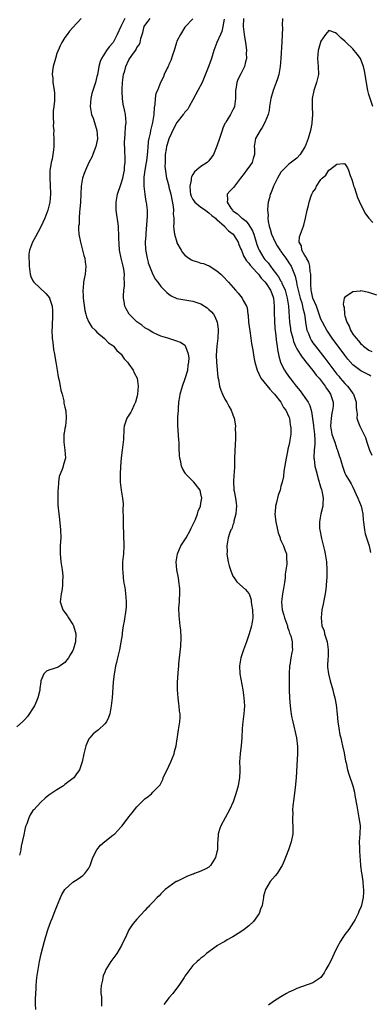
# Model space of a CAD drawing. Units: inches. Extents: x 2580000 to 2583000, y 1554000 to 1557000.
# Drawn here: x 2580174 to 2580261, y 1555746 to 1555993 of the extents above; entities that cross this region are included whole.
import ezdxf

# ---------------------------------------------------------------- set-up
doc = ezdxf.new("R2010")
doc.units = ezdxf.units.IN
doc.header["$MEASUREMENT"] = 0
doc.layers.add('LD25801554_10ft', color=132, linetype='Continuous')

msp = doc.modelspace()

# ---------------------------------------------------------------- linework, layer by layer
at = {"layer": 'LD25801554_10ft'}
for points, elevation in [([(2580189.04, 1555993), (2580187, 1555990.75), (2580186.16, 1555989.84), (2580185.52, 1555989), (2580185, 1555988.28), (2580184.25, 1555987), (2580183.81, 1555986.19), (2580183, 1555984.25), (2580182.6, 1555983), (2580182.09, 1555981), (2580181.92, 1555979.92), (2580181.84, 1555979), (2580181.96, 1555978.04), (2580181.99, 1555977), (2580182.1, 1555976.1), (2580182.31, 1555975), (2580182.36, 1555974.36), (2580182.36, 1555972.36), (2580182.18, 1555971), (2580182.09, 1555969.91), (2580182.05, 1555968.05), (2580182.11, 1555967), (2580182.04, 1555966.04), (2580182.18, 1555965), (2580182.13, 1555964.13), (2580182.23, 1555963), (2580182.2, 1555961.8), (2580182.2, 1555961), (2580182.17, 1555960.17), (2580181.95, 1555959), (2580181.77, 1555957.77), (2580181.55, 1555957), (2580181.34, 1555955.34), (2580181.26, 1555955), (2580181.21, 1555953), (2580181.29, 1555951.29), (2580181.33, 1555951), (2580181.35, 1555949.35), (2580181.4, 1555949), (2580181.21, 1555947), (2580180.74, 1555945), (2580180, 1555943), (2580179, 1555940.82), (2580177.66, 1555938.34), (2580176.9, 1555937), (2580176.14, 1555935), (2580175.96, 1555934.04), (2580175.93, 1555933), (2580176.03, 1555932.03), (2580176.02, 1555931), (2580176.3, 1555929), (2580176.44, 1555928.44), (2580177, 1555927.32), (2580177.2, 1555927), (2580180.2, 1555924.2), (2580181.11, 1555923.11), (2580181.17, 1555923), (2580181.22, 1555922.78), (2580181.77, 1555921), (2580181.85, 1555919.85), (2580181.88, 1555919), (2580181.77, 1555915.77), (2580181.76, 1555915), (2580181.83, 1555913), (2580181.94, 1555911.94), (2580182.17, 1555910.17), (2580182.37, 1555909), (2580182.43, 1555908.43), (2580182.7, 1555907), (2580183.05, 1555905), (2580183.31, 1555903.31), (2580183.59, 1555902.41), (2580183.84, 1555901), (2580183.96, 1555899.96), (2580184.29, 1555899), (2580184.71, 1555897.29), (2580184.73, 1555896.73), (2580185, 1555895.72), (2580185.18, 1555894.82), (2580185.31, 1555893), (2580185.1, 1555891), (2580185, 1555890.4), (2580184.76, 1555889.24), (2580184.74, 1555889), (2580184.74, 1555888.74), (2580184.7, 1555887), (2580185, 1555885), (2580185.11, 1555883), (2580184.64, 1555881.36), (2580184.58, 1555881), (2580184.37, 1555880.37), (2580183.79, 1555879), (2580183.59, 1555878.41), (2580183.36, 1555877), (2580183.28, 1555875.28), (2580183.25, 1555875), (2580183.22, 1555873), (2580183.24, 1555871.24), (2580183.45, 1555869), (2580183.65, 1555867.65), (2580183.9, 1555865), (2580183.94, 1555863), (2580183.88, 1555862.12), (2580183.84, 1555861), (2580183.82, 1555859.82), (2580183.78, 1555859), (2580183.85, 1555858.15), (2580183.97, 1555857), (2580184.3, 1555855), (2580184.47, 1555853.53), (2580184.5, 1555853), (2580184.42, 1555852.42), (2580184.41, 1555851), (2580184.23, 1555849.77), (2580184.02, 1555849), (2580183.82, 1555847), (2580184.49, 1555845), (2580185, 1555844.37), (2580185.57, 1555843.57), (2580185.92, 1555843), (2580187, 1555841.33), (2580187.17, 1555841), (2580187.58, 1555839.58), (2580187.68, 1555839), (2580187.65, 1555837), (2580187.08, 1555835), (2580187, 1555834.83), (2580186.26, 1555833.74), (2580185.85, 1555833), (2580185, 1555831.82), (2580183.84, 1555831), (2580183.31, 1555830.69), (2580182.31, 1555830.31), (2580181, 1555829.91), (2580180.36, 1555829.64), (2580179.74, 1555829), (2580179, 1555827.25), (2580178.94, 1555827), (2580178.69, 1555825.31), (2580178.69, 1555825), (2580178.61, 1555824.61), (2580178.23, 1555823), (2580177.88, 1555822.12), (2580177.35, 1555821), (2580175.67, 1555818.33), (2580175, 1555817.55), (2580174.4, 1555817), (2580173, 1555815.76)], 7820), ([(2580199.95, 1555993), (2580198.94, 1555991), (2580198.08, 1555989), (2580197.02, 1555987), (2580196.06, 1555985.94), (2580195.38, 1555985), (2580194.1, 1555983), (2580193.8, 1555982.2), (2580193.47, 1555981), (2580193.1, 1555978.9), (2580193, 1555978.45), (2580192.61, 1555977), (2580192.44, 1555976.44), (2580191.95, 1555975), (2580191.75, 1555974.25), (2580191.44, 1555973), (2580191.28, 1555971), (2580191.63, 1555969), (2580192.02, 1555968.02), (2580192.38, 1555967), (2580192.99, 1555965), (2580193.1, 1555963), (2580193.1, 1555962.9), (2580192.73, 1555961), (2580192.55, 1555960.55), (2580191.98, 1555959), (2580191.7, 1555958.3), (2580191, 1555956.92), (2580190.11, 1555955), (2580189.78, 1555954.22), (2580189.37, 1555953), (2580189.01, 1555951), (2580188.86, 1555947), (2580188.74, 1555945.26), (2580188.62, 1555944.62), (2580188.51, 1555943), (2580188.51, 1555941.49), (2580188.41, 1555941), (2580188.38, 1555940.38), (2580188.5, 1555939), (2580188.86, 1555937), (2580189.41, 1555935), (2580189.71, 1555933.71), (2580189.93, 1555933), (2580190.02, 1555932.02), (2580190.21, 1555931), (2580190.03, 1555929), (2580189.84, 1555927.84), (2580189.62, 1555927), (2580189.54, 1555925.54), (2580189.43, 1555925), (2580189.54, 1555923.54), (2580189.52, 1555923), (2580189.93, 1555919.93), (2580190.23, 1555919), (2580190.35, 1555918.35), (2580190.97, 1555916.97), (2580191.74, 1555915.74), (2580192.53, 1555915), (2580193, 1555914.52), (2580194.88, 1555912.88), (2580195, 1555912.8), (2580195.87, 1555911.87), (2580197, 1555911.14), (2580197.14, 1555911), (2580197.94, 1555909.94), (2580199, 1555909.08), (2580199.06, 1555909), (2580199.79, 1555907.79), (2580200.61, 1555907), (2580201, 1555906.5), (2580202.03, 1555905), (2580202.34, 1555904.34), (2580203.03, 1555903.03), (2580203.31, 1555901), (2580203.17, 1555899), (2580203, 1555898.24), (2580202.66, 1555897), (2580202.28, 1555896.28), (2580201.71, 1555895), (2580201.5, 1555894.5), (2580201, 1555893.75), (2580200.48, 1555893), (2580200.23, 1555892.23), (2580199.79, 1555891), (2580199.69, 1555890.31), (2580199.6, 1555887.6), (2580199.55, 1555887), (2580199.33, 1555885), (2580199.08, 1555883.08), (2580198.89, 1555880.89), (2580198.81, 1555879), (2580198.83, 1555877), (2580199.07, 1555875), (2580199.37, 1555873), (2580199.51, 1555871.51), (2580199.53, 1555871), (2580199.48, 1555870.52), (2580199.57, 1555867.57), (2580199.52, 1555867), (2580199.52, 1555866.48), (2580199.72, 1555861), (2580199.62, 1555859), (2580199.42, 1555857), (2580199.38, 1555855), (2580199.44, 1555854.56), (2580199.56, 1555853), (2580199.71, 1555851.71), (2580199.85, 1555851), (2580200.02, 1555849.98), (2580200.16, 1555849), (2580200.22, 1555848.22), (2580200.32, 1555847), (2580200.26, 1555845.74), (2580200.24, 1555845), (2580199.82, 1555842.18), (2580199.57, 1555841), (2580199.28, 1555839.28), (2580199.26, 1555839), (2580199.28, 1555838.72), (2580199, 1555836.95), (2580198.65, 1555835), (2580198.11, 1555833), (2580197.85, 1555831.85), (2580197.6, 1555831), (2580197.36, 1555829.36), (2580197.28, 1555829), (2580197.08, 1555826.92), (2580196.78, 1555823), (2580196.58, 1555821), (2580196.47, 1555820.47), (2580196.23, 1555819), (2580195.92, 1555818.08), (2580195.39, 1555817), (2580195, 1555816.49), (2580193.38, 1555815), (2580192.05, 1555813.95), (2580191.18, 1555813), (2580191, 1555812.71), (2580190.18, 1555811), (2580189.96, 1555809.96), (2580189.71, 1555809), (2580189.29, 1555807), (2580189, 1555805.96), (2580188.75, 1555805.25), (2580188.63, 1555805), (2580187.71, 1555803.71), (2580187.23, 1555803), (2580187, 1555802.81), (2580185.96, 1555802.04), (2580185, 1555801.27), (2580184.6, 1555801), (2580183, 1555799.99), (2580181.51, 1555799), (2580181, 1555798.63), (2580180.09, 1555797.91), (2580179, 1555796.91), (2580177.2, 1555795), (2580177, 1555794.76), (2580176.29, 1555793.71), (2580175.95, 1555793), (2580175.43, 1555791.43), (2580175.17, 1555790.83), (2580175, 1555790.08), (2580174.75, 1555788.75), (2580174.09, 1555785.91), (2580173.94, 1555785), (2580173.63, 1555783.63)], 7810), ([(2580177.68, 1555745), (2580177.67, 1555746.33), (2580177.6, 1555747), (2580177.61, 1555747.61), (2580177.68, 1555749), (2580177.78, 1555750.22), (2580177.82, 1555751), (2580178.01, 1555753), (2580178.27, 1555755), (2580178.63, 1555757), (2580179.05, 1555758.95), (2580179.88, 1555762.12), (2580180.67, 1555764.67), (2580180.79, 1555765.21), (2580181.44, 1555767), (2580181.77, 1555767.77), (2580182.46, 1555769.54), (2580183.16, 1555771.16), (2580183.88, 1555773), (2580184.21, 1555773.79), (2580185, 1555775), (2580187, 1555776.87), (2580188.31, 1555777.69), (2580189.46, 1555778.54), (2580189.96, 1555779), (2580191, 1555780.39), (2580191.28, 1555781), (2580191.73, 1555782.27), (2580191.97, 1555783), (2580192.96, 1555785), (2580193.87, 1555786.13), (2580195, 1555787.07), (2580197, 1555788.62), (2580197.43, 1555789), (2580199, 1555790.6), (2580199.34, 1555791), (2580201, 1555793.19), (2580201.79, 1555794.21), (2580203, 1555795.71), (2580205, 1555797.7), (2580205.78, 1555798.33), (2580206.62, 1555799), (2580207, 1555799.36), (2580208.76, 1555801.24), (2580209.44, 1555802.56), (2580209.59, 1555803), (2580210.06, 1555804.06), (2580210.52, 1555805), (2580211, 1555805.91), (2580211.5, 1555807), (2580212.32, 1555809), (2580212.42, 1555809.58), (2580212.82, 1555811), (2580213.38, 1555815), (2580213.72, 1555817), (2580213.82, 1555818.18), (2580213.79, 1555819), (2580213.66, 1555819.66), (2580213.57, 1555821), (2580213.48, 1555821.48), (2580213.3, 1555823), (2580213.14, 1555825), (2580213.14, 1555826.86), (2580213.29, 1555829.29), (2580213.46, 1555831), (2580213.49, 1555831.49), (2580213.96, 1555835.96), (2580214.05, 1555838.05), (2580213.93, 1555839.94), (2580213.79, 1555841), (2580213.52, 1555843.52), (2580213.5, 1555845.5), (2580213.62, 1555847), (2580213.6, 1555847.6), (2580213.72, 1555849), (2580213.72, 1555850.28), (2580213.65, 1555851), (2580213.55, 1555851.55), (2580213.35, 1555853), (2580212.97, 1555855), (2580212.81, 1555857), (2580213.14, 1555859), (2580213.98, 1555861), (2580215, 1555862.52), (2580215.26, 1555863), (2580216.39, 1555865), (2580216.57, 1555865.43), (2580217, 1555866.26), (2580217.21, 1555866.79), (2580217.6, 1555867.6), (2580218.11, 1555869), (2580218.28, 1555869.72), (2580218.88, 1555871), (2580219, 1555871.69), (2580219.19, 1555873), (2580219, 1555874.07), (2580218.76, 1555875), (2580217.25, 1555877), (2580215.24, 1555879), (2580215.13, 1555879.13), (2580215, 1555879.36), (2580214.37, 1555880.37), (2580214.14, 1555881), (2580213.95, 1555882.05), (2580213.72, 1555883), (2580213.67, 1555883.67), (2580213.57, 1555885.57), (2580213.53, 1555887), (2580213.47, 1555887.47), (2580213.21, 1555891.21), (2580213.25, 1555893.25), (2580213.37, 1555895), (2580213.37, 1555895.37), (2580213.48, 1555897), (2580213.7, 1555898.3), (2580213.77, 1555899), (2580214.36, 1555901), (2580215.08, 1555902.92), (2580215.71, 1555905), (2580215.8, 1555906.2), (2580215.99, 1555907), (2580216.05, 1555908.05), (2580215.86, 1555909), (2580215.18, 1555910.82), (2580215.15, 1555911), (2580215.1, 1555911.1), (2580215, 1555911.19), (2580213.9, 1555911.9), (2580213, 1555912.21), (2580212.45, 1555912.45), (2580211, 1555912.9), (2580210.74, 1555913), (2580209, 1555913.52), (2580208.06, 1555913.94), (2580207, 1555914.39), (2580206.04, 1555915), (2580205.78, 1555915.15), (2580205, 1555915.6), (2580204.23, 1555916.23), (2580203, 1555917.1), (2580201.06, 1555919), (2580200.32, 1555920.32), (2580199.95, 1555921), (2580199.79, 1555922.21), (2580199.63, 1555923), (2580199.61, 1555923.61), (2580199.74, 1555925), (2580199.91, 1555926.09), (2580199.89, 1555927), (2580199.84, 1555927.84), (2580199.89, 1555929), (2580199.71, 1555930.29), (2580199.58, 1555931), (2580199.08, 1555933), (2580198.67, 1555935), (2580198.57, 1555936.57), (2580198.52, 1555937), (2580198.48, 1555937.52), (2580198.47, 1555939), (2580198.39, 1555940.39), (2580198.35, 1555941), (2580197.81, 1555945), (2580197.77, 1555946.23), (2580197.78, 1555947), (2580198, 1555948), (2580198.16, 1555949), (2580199, 1555951.48), (2580199.43, 1555953), (2580199.72, 1555954.28), (2580199.86, 1555955), (2580199.9, 1555955.9), (2580200.02, 1555957), (2580200.05, 1555957.95), (2580199.95, 1555959.95), (2580199.92, 1555962.08), (2580199.95, 1555963), (2580200.07, 1555964.07), (2580200.13, 1555965.87), (2580200.26, 1555967), (2580200.1, 1555969), (2580199.89, 1555970.11), (2580199.56, 1555971.56), (2580199.36, 1555973), (2580199.3, 1555974.7), (2580199.27, 1555975), (2580199.28, 1555975.28), (2580199.4, 1555977), (2580199.67, 1555979), (2580199.93, 1555979.93), (2580200.19, 1555981), (2580201, 1555982.67), (2580201.73, 1555983.73), (2580202.67, 1555985), (2580202.8, 1555985.2), (2580203, 1555985.7), (2580203.57, 1555986.43), (2580203.79, 1555987), (2580203.96, 1555987.96), (2580204.29, 1555989), (2580204.49, 1555989.51), (2580204.84, 1555991), (2580205, 1555991.24), (2580205.78, 1555992.3), (2580206.3, 1555993)], 7800), ([(2580217, 1555992.93), (2580215.09, 1555990.92), (2580215, 1555990.81), (2580213.87, 1555989), (2580213, 1555987.3), (2580212.89, 1555987), (2580212.27, 1555985), (2580211.86, 1555983.86), (2580211.48, 1555982.52), (2580211, 1555981.48), (2580210.87, 1555981.13), (2580210.79, 1555981), (2580210.53, 1555980.53), (2580209.84, 1555979), (2580209.6, 1555978.4), (2580208.91, 1555977), (2580208.1, 1555975), (2580207.75, 1555974.25), (2580207.58, 1555973), (2580207.5, 1555971.5), (2580207.26, 1555970.74), (2580207.18, 1555969), (2580206.91, 1555967), (2580206.42, 1555965), (2580206.27, 1555964.27), (2580205.95, 1555963), (2580205.81, 1555962.19), (2580205.78, 1555961.88), (2580205.69, 1555961), (2580205.62, 1555959.62), (2580205.39, 1555957.39), (2580205.34, 1555957), (2580204.99, 1555955), (2580204.74, 1555953.26), (2580204.68, 1555952.68), (2580204.69, 1555951), (2580204.96, 1555949.04), (2580204.95, 1555948.95), (2580205.24, 1555947.24), (2580205.33, 1555947), (2580205.51, 1555945), (2580205.54, 1555943.54), (2580205.4, 1555941.4), (2580205.19, 1555939.19), (2580205.19, 1555938.81), (2580205.08, 1555937), (2580205.16, 1555935.16), (2580205.44, 1555933.44), (2580205.53, 1555933), (2580205.78, 1555932.02), (2580205.83, 1555931.83), (2580206.1, 1555931), (2580206.93, 1555928.93), (2580207.67, 1555927.67), (2580208.2, 1555927), (2580209, 1555925.94), (2580210.43, 1555924.43), (2580211, 1555923.98), (2580211.57, 1555923.57), (2580213, 1555922.93), (2580215, 1555922.56), (2580215.49, 1555922.51), (2580217, 1555922.28), (2580219, 1555921.62), (2580220.56, 1555920.56), (2580221, 1555920.21), (2580221.61, 1555919.61), (2580222.09, 1555919), (2580222.45, 1555918.45), (2580223.05, 1555917), (2580223.27, 1555915.27), (2580223.28, 1555915), (2580223.21, 1555913), (2580222.97, 1555910.97), (2580222.78, 1555908.78), (2580222.84, 1555907), (2580223.2, 1555903.2), (2580223.34, 1555902.66), (2580223.61, 1555901), (2580223.96, 1555899.96), (2580224.36, 1555899), (2580225, 1555897.76), (2580225.45, 1555897), (2580225.99, 1555895.99), (2580226.54, 1555895), (2580227, 1555893.79), (2580227.27, 1555893), (2580227.53, 1555891.53), (2580227.59, 1555891), (2580227.57, 1555890.43), (2580227.66, 1555889), (2580227.65, 1555887.65), (2580227.52, 1555886.48), (2580227.39, 1555883), (2580227.34, 1555881), (2580227.27, 1555879.27), (2580227.23, 1555878.77), (2580227.14, 1555877), (2580227.24, 1555875.24), (2580227.24, 1555875), (2580227.26, 1555874.74), (2580227.6, 1555873), (2580227.8, 1555871.8), (2580227.85, 1555871), (2580227.8, 1555870.19), (2580227.7, 1555869), (2580227.23, 1555867.23), (2580227.19, 1555866.81), (2580227, 1555866.31), (2580226.7, 1555865.3), (2580226.49, 1555865), (2580226.13, 1555864.13), (2580225.81, 1555863), (2580225.47, 1555861), (2580225.53, 1555859.53), (2580225.5, 1555859), (2580225.57, 1555858.43), (2580225.81, 1555857), (2580226.03, 1555856.03), (2580226.34, 1555855), (2580227, 1555853.45), (2580227.27, 1555853), (2580228, 1555852), (2580230.13, 1555850.13), (2580231, 1555849.07), (2580231.03, 1555849), (2580231.52, 1555847.52), (2580231.55, 1555847), (2580231.62, 1555846.38), (2580231.87, 1555845), (2580231.93, 1555843), (2580231.59, 1555841), (2580231.03, 1555838.97), (2580230.36, 1555837), (2580229.64, 1555835), (2580228.99, 1555833), (2580228.65, 1555831), (2580228.75, 1555829), (2580229.44, 1555825), (2580229.73, 1555823), (2580229.86, 1555821), (2580229.72, 1555819), (2580229.65, 1555818.35), (2580229.44, 1555817), (2580229.28, 1555815.28), (2580229.23, 1555813), (2580229.06, 1555811.06), (2580228.76, 1555809), (2580228.66, 1555807), (2580228.73, 1555805.27), (2580228.72, 1555805), (2580228.69, 1555804.69), (2580228.64, 1555803), (2580228.41, 1555801.59), (2580228.28, 1555801), (2580227.72, 1555799), (2580227.03, 1555797), (2580226.14, 1555795), (2580223.95, 1555791), (2580223.71, 1555790.29), (2580223.33, 1555789), (2580223.22, 1555787.22), (2580223.14, 1555786.86), (2580223.1, 1555785), (2580223, 1555784.49), (2580222.66, 1555783), (2580221.39, 1555781), (2580221, 1555780.65), (2580220.23, 1555780.23), (2580219, 1555779.63), (2580217.4, 1555779), (2580217.1, 1555778.9), (2580217, 1555778.84), (2580215.67, 1555778.33), (2580212.94, 1555777.06), (2580212.83, 1555777), (2580211, 1555775.72), (2580210.03, 1555775), (2580209, 1555773.91), (2580208.52, 1555773.48), (2580208.06, 1555773), (2580207, 1555771.84), (2580206.15, 1555771), (2580205.78, 1555770.61), (2580205.59, 1555770.41), (2580205, 1555769.76), (2580203, 1555767.64), (2580202.49, 1555767), (2580201.78, 1555766.22), (2580201, 1555764.98), (2580200.12, 1555763), (2580199.72, 1555762.28), (2580199.16, 1555761), (2580197.93, 1555759), (2580197, 1555757.66), (2580196.69, 1555757.31), (2580196.48, 1555757), (2580195.25, 1555755), (2580195, 1555754.36), (2580194.59, 1555753.41), (2580194.47, 1555753), (2580194.36, 1555752.36), (2580194.06, 1555751), (2580193.97, 1555750.03), (2580194, 1555749), (2580194.17, 1555748.17), (2580194.17, 1555745.83)], 7790), ([(2580224.79, 1555992.79), (2580224.5, 1555991), (2580224.22, 1555989.78), (2580223.85, 1555989), (2580222.99, 1555987), (2580222.25, 1555985), (2580221.64, 1555983), (2580221, 1555981.15), (2580219.79, 1555978.21), (2580219.27, 1555977), (2580218.24, 1555975), (2580217, 1555972.65), (2580216.05, 1555971), (2580215.68, 1555970.32), (2580215, 1555969.54), (2580214.76, 1555969.24), (2580214.55, 1555969), (2580212.97, 1555967), (2580212.31, 1555965.69), (2580211, 1555962.91), (2580210.54, 1555961.46), (2580210.42, 1555961), (2580210.31, 1555960.31), (2580210.08, 1555959), (2580210.09, 1555957.91), (2580210.01, 1555957), (2580209.94, 1555955.94), (2580210.34, 1555953.66), (2580210.35, 1555953), (2580210.51, 1555952.51), (2580210.93, 1555951), (2580211, 1555950.82), (2580211.47, 1555949), (2580211.74, 1555947.74), (2580212.07, 1555945.93), (2580212.13, 1555945), (2580212.06, 1555944.06), (2580212.2, 1555943), (2580212.24, 1555941.76), (2580212.17, 1555941), (2580212.22, 1555940.22), (2580212.37, 1555939), (2580212.93, 1555937), (2580213, 1555936.84), (2580214.01, 1555935), (2580214.42, 1555934.42), (2580215, 1555933.78), (2580215.99, 1555933), (2580216.62, 1555932.62), (2580217, 1555932.43), (2580218.11, 1555932.11), (2580219, 1555931.8), (2580219.65, 1555931.65), (2580221, 1555931.13), (2580221.09, 1555931.09), (2580223, 1555929.88), (2580223.99, 1555929), (2580224.5, 1555928.5), (2580225.9, 1555927), (2580227.62, 1555925), (2580228.29, 1555924.29), (2580229.3, 1555923), (2580229.58, 1555922.42), (2580230.39, 1555921), (2580230.55, 1555920.55), (2580230.73, 1555919), (2580230.77, 1555918.77), (2580230.89, 1555917), (2580231.19, 1555914.81), (2580231.48, 1555913), (2580231.67, 1555911.67), (2580231.98, 1555910.02), (2580232.21, 1555908.21), (2580232.46, 1555907), (2580233.05, 1555905), (2580234, 1555903), (2580236.21, 1555900.21), (2580237, 1555899.43), (2580237.39, 1555899), (2580238.95, 1555897), (2580239.66, 1555895.66), (2580240.25, 1555895), (2580241, 1555893.35), (2580241.13, 1555893), (2580241.33, 1555891.33), (2580241.42, 1555891), (2580241.46, 1555890.54), (2580241.43, 1555889), (2580241.15, 1555887), (2580241.12, 1555886.88), (2580241, 1555886.18), (2580240.75, 1555885.25), (2580240.63, 1555884.63), (2580240.26, 1555883), (2580239.73, 1555879.73), (2580239.59, 1555878.41), (2580239.27, 1555877), (2580239, 1555875.98), (2580238.76, 1555875), (2580238.33, 1555873.67), (2580237.9, 1555871.9), (2580237.63, 1555871), (2580237.53, 1555869.53), (2580237.45, 1555869), (2580237.65, 1555867.65), (2580237.69, 1555867), (2580238.3, 1555864.3), (2580238.77, 1555863), (2580238.81, 1555862.81), (2580239, 1555862.38), (2580239.67, 1555861), (2580239.99, 1555859.99), (2580240.4, 1555859), (2580240.4, 1555857.6), (2580240.45, 1555857), (2580240.47, 1555856.47), (2580240.02, 1555853.98), (2580240.01, 1555853), (2580239.88, 1555851.88), (2580239.65, 1555850.35), (2580239.39, 1555849), (2580239.11, 1555847), (2580239.26, 1555845), (2580239.7, 1555843.7), (2580239.89, 1555843), (2580240.61, 1555841), (2580240.67, 1555840.67), (2580241, 1555839.83), (2580241.17, 1555839.17), (2580241.48, 1555838.52), (2580241.82, 1555837), (2580241.77, 1555835.77), (2580241.9, 1555835), (2580241.69, 1555834.31), (2580241.46, 1555833), (2580241.2, 1555831.2), (2580241.15, 1555831), (2580241.02, 1555829), (2580241.01, 1555827.01), (2580241.04, 1555825), (2580241.12, 1555822.88), (2580241.27, 1555821), (2580241.5, 1555819.5), (2580241.54, 1555819), (2580241.66, 1555818.34), (2580241.93, 1555817), (2580242.87, 1555813), (2580243.16, 1555810.84), (2580243.17, 1555809), (2580243, 1555806.11), (2580242.78, 1555803), (2580242.55, 1555800.55), (2580242.21, 1555797.79), (2580242, 1555796), (2580241.9, 1555795), (2580241.93, 1555794.07), (2580241.86, 1555793), (2580241.89, 1555791.89), (2580241.99, 1555791), (2580241.98, 1555789), (2580241.56, 1555787), (2580240.86, 1555785), (2580240.1, 1555783), (2580239.81, 1555782.19), (2580239.26, 1555781), (2580239, 1555780.53), (2580238.01, 1555779), (2580237.58, 1555778.42), (2580236.32, 1555777), (2580235.11, 1555775), (2580234.67, 1555773.33), (2580234.6, 1555773), (2580234.28, 1555771), (2580233.92, 1555770.08), (2580233.57, 1555769), (2580232.12, 1555767), (2580231, 1555765.98), (2580229.8, 1555765), (2580229, 1555764.44), (2580227, 1555763.21), (2580225.55, 1555762.45), (2580225, 1555762.06), (2580224.28, 1555761.72), (2580223.13, 1555761), (2580221, 1555759.44), (2580220.42, 1555759), (2580219.68, 1555758.32), (2580219, 1555757.87), (2580218.58, 1555757.42), (2580218.04, 1555757), (2580217, 1555756), (2580216.22, 1555755), (2580215, 1555753.37), (2580214.78, 1555753), (2580213.48, 1555751), (2580212.42, 1555749.58), (2580211.97, 1555749), (2580211, 1555747.92), (2580210.26, 1555747), (2580209.73, 1555746.27)], 7780), ([(2580229.64, 1555993), (2580229.53, 1555991), (2580229.76, 1555989), (2580229.94, 1555987.94), (2580230.12, 1555987), (2580230.3, 1555985.7), (2580230.36, 1555985), (2580230.33, 1555984.33), (2580230.36, 1555983), (2580230.13, 1555982.13), (2580229.92, 1555981), (2580229, 1555979.15), (2580228.25, 1555977.75), (2580227.93, 1555977), (2580227.78, 1555975.78), (2580227.62, 1555975), (2580227.6, 1555974.4), (2580227.63, 1555973), (2580227.38, 1555971), (2580227.27, 1555970.73), (2580227, 1555970.15), (2580226.39, 1555969), (2580225.48, 1555967.48), (2580225.09, 1555966.91), (2580225, 1555966.7), (2580224.43, 1555965.57), (2580224.29, 1555965), (2580223.97, 1555963.97), (2580223.6, 1555963), (2580223, 1555961.03), (2580222.15, 1555959), (2580221, 1555957.39), (2580220.8, 1555957.2), (2580220.57, 1555957), (2580219, 1555955.92), (2580217.41, 1555954.59), (2580217, 1555953.97), (2580216.64, 1555953.36), (2580216.59, 1555953), (2580216.56, 1555952.56), (2580216.21, 1555951), (2580216.31, 1555949.69), (2580216.37, 1555949), (2580216.52, 1555948.52), (2580217, 1555947.68), (2580217.28, 1555947.28), (2580217.5, 1555947), (2580219, 1555945.81), (2580220.14, 1555945), (2580220.6, 1555944.6), (2580221, 1555944.37), (2580221.71, 1555943.71), (2580222.65, 1555943), (2580222.8, 1555942.8), (2580223, 1555942.69), (2580224.84, 1555941), (2580224.91, 1555940.91), (2580225, 1555940.85), (2580225.89, 1555939.89), (2580227.05, 1555939), (2580228.26, 1555937), (2580228.46, 1555936.46), (2580229, 1555935.28), (2580229.09, 1555935), (2580229.64, 1555933.64), (2580230.37, 1555932.37), (2580231, 1555931.75), (2580231.3, 1555931.3), (2580233, 1555929.44), (2580233.38, 1555929), (2580234.03, 1555928.03), (2580235, 1555927.12), (2580235.29, 1555926.71), (2580236.42, 1555925), (2580236.57, 1555924.57), (2580237, 1555923.52), (2580237.15, 1555923), (2580237.3, 1555921), (2580237.3, 1555919.3), (2580237.34, 1555917.34), (2580237.46, 1555915.46), (2580237.66, 1555914.34), (2580237.89, 1555911.89), (2580238.03, 1555911), (2580238.14, 1555910.14), (2580238.46, 1555908.46), (2580238.91, 1555907), (2580239, 1555906.76), (2580239.87, 1555905), (2580240.31, 1555904.31), (2580241.14, 1555903.14), (2580242.03, 1555901.97), (2580242.78, 1555901), (2580243.8, 1555899.8), (2580244.35, 1555899), (2580245, 1555898.13), (2580245.76, 1555897), (2580246.19, 1555896.19), (2580246.66, 1555894.66), (2580246.9, 1555892.9), (2580247.12, 1555891.12), (2580247.12, 1555891), (2580247.38, 1555889), (2580247.43, 1555887.43), (2580247.49, 1555887), (2580247.5, 1555886.5), (2580247.33, 1555885), (2580247.21, 1555883.21), (2580247.22, 1555883), (2580247.28, 1555882.72), (2580247.49, 1555881), (2580247.79, 1555879.79), (2580248.42, 1555877.58), (2580248.57, 1555877), (2580248.64, 1555876.64), (2580249, 1555875.52), (2580249.11, 1555875.11), (2580249.21, 1555874.79), (2580249.55, 1555873), (2580249.44, 1555871.44), (2580249.48, 1555871), (2580248.97, 1555869), (2580248.61, 1555867), (2580248.66, 1555865.34), (2580248.69, 1555865), (2580249.12, 1555862.88), (2580249.87, 1555859.87), (2580250.04, 1555859), (2580250.35, 1555857), (2580250.49, 1555855), (2580250.5, 1555853.5), (2580250.48, 1555853), (2580250.41, 1555852.41), (2580250.32, 1555851), (2580250.18, 1555850.18), (2580250.04, 1555849), (2580249.78, 1555847.78), (2580249.55, 1555846.45), (2580249.24, 1555845), (2580249.01, 1555842.99), (2580249.25, 1555841), (2580249.76, 1555839.76), (2580249.91, 1555839), (2580250.27, 1555837.73), (2580250.54, 1555837), (2580250.83, 1555835), (2580250.77, 1555833.23), (2580250.72, 1555832.72), (2580250.65, 1555831), (2580250.67, 1555830.67), (2580250.87, 1555829), (2580251.29, 1555827.29), (2580251.95, 1555825), (2580252.15, 1555824.15), (2580252.45, 1555823), (2580252.79, 1555821.21), (2580253.06, 1555818.94), (2580253.25, 1555817), (2580253.44, 1555815.44), (2580253.75, 1555813.75), (2580253.94, 1555813), (2580254.11, 1555812.11), (2580254.41, 1555811), (2580254.79, 1555809.21), (2580255.15, 1555807.15), (2580255.28, 1555806.72), (2580255.65, 1555805), (2580255.93, 1555803.93), (2580256.94, 1555800.94), (2580257.36, 1555799.36), (2580257.46, 1555798.54), (2580257.97, 1555795.97), (2580258.11, 1555795), (2580258.5, 1555793), (2580258.54, 1555792.54), (2580258.76, 1555791), (2580258.7, 1555789), (2580258.57, 1555787), (2580258.61, 1555785.39), (2580258.59, 1555784.59), (2580258.92, 1555781.08), (2580258.92, 1555780.92), (2580259.13, 1555779.13), (2580259.19, 1555778.81), (2580259.44, 1555777), (2580259.53, 1555775.53), (2580259.62, 1555775), (2580259.65, 1555774.35), (2580259.54, 1555773), (2580259.15, 1555771.15), (2580259.13, 1555771), (2580259, 1555770.65), (2580258.5, 1555769.5), (2580258.3, 1555769), (2580257.52, 1555767.52), (2580257.14, 1555766.86), (2580255.93, 1555765), (2580255, 1555763.77), (2580254.44, 1555763), (2580253.86, 1555762.14), (2580253, 1555760.42), (2580252.33, 1555759), (2580251.86, 1555758.14), (2580251.35, 1555757), (2580251, 1555756.28), (2580250.21, 1555755), (2580249.8, 1555754.2), (2580249, 1555753.05), (2580247, 1555751.66), (2580243, 1555750.26), (2580242.16, 1555749.84), (2580241, 1555749.32), (2580240.4, 1555749), (2580239, 1555748.19), (2580237.1, 1555747), (2580235.92, 1555746.08)], 7770), ([(2580239.36, 1555993), (2580239.32, 1555991.32), (2580239.38, 1555990.62), (2580239.18, 1555987.18), (2580238.97, 1555983), (2580238.81, 1555981), (2580238.44, 1555979), (2580238.1, 1555977.9), (2580237.79, 1555977), (2580237.01, 1555975), (2580236.45, 1555973), (2580236.14, 1555971), (2580236.01, 1555969.99), (2580235.82, 1555969), (2580235, 1555967), (2580234.28, 1555965.72), (2580233.78, 1555965), (2580232.65, 1555963), (2580232.32, 1555961), (2580232.35, 1555960.35), (2580232.37, 1555959), (2580232.05, 1555957.95), (2580231.8, 1555957), (2580231, 1555955.81), (2580230.38, 1555955), (2580229.76, 1555954.24), (2580228.9, 1555953), (2580227.35, 1555951), (2580227.21, 1555950.79), (2580227, 1555950.55), (2580226.23, 1555949.77), (2580225.56, 1555949), (2580225.65, 1555947.65), (2580225.52, 1555947), (2580226.43, 1555945.57), (2580226.85, 1555945), (2580227, 1555944.85), (2580228.13, 1555944.13), (2580229, 1555943.24), (2580229.15, 1555943.15), (2580229.26, 1555943), (2580230.29, 1555942.29), (2580231, 1555941.32), (2580231.86, 1555939.86), (2580232.18, 1555939), (2580233, 1555936.46), (2580233.37, 1555935.37), (2580233.53, 1555935), (2580234.71, 1555933), (2580235, 1555932.65), (2580235.82, 1555931.82), (2580236.37, 1555931), (2580237, 1555930.19), (2580237.85, 1555929), (2580238.36, 1555928.36), (2580239, 1555927.23), (2580239.09, 1555927.09), (2580239.21, 1555926.79), (2580240.04, 1555925), (2580240.58, 1555923), (2580240.9, 1555921), (2580241.09, 1555917), (2580241.38, 1555915.38), (2580241.42, 1555915), (2580241.95, 1555913), (2580242.15, 1555912.15), (2580242.66, 1555911), (2580243, 1555910.3), (2580243.78, 1555909), (2580244.26, 1555908.26), (2580245, 1555907.41), (2580245.17, 1555907.17), (2580247, 1555904.9), (2580247.78, 1555903.78), (2580248.51, 1555903), (2580250.07, 1555901), (2580250.41, 1555900.41), (2580251, 1555899.63), (2580251.23, 1555899.23), (2580251.41, 1555899), (2580252.02, 1555897), (2580252.01, 1555896.01), (2580251.91, 1555895), (2580251.75, 1555894.25), (2580251.55, 1555893), (2580251.41, 1555891), (2580251.75, 1555889), (2580252.03, 1555888.03), (2580252.43, 1555887), (2580253, 1555885.34), (2580253.16, 1555885), (2580253.58, 1555883.58), (2580253.83, 1555883), (2580254.17, 1555881.83), (2580254.38, 1555881), (2580255, 1555879.24), (2580255.07, 1555879.07), (2580255.25, 1555878.75), (2580256.27, 1555877), (2580256.56, 1555876.56), (2580257, 1555875.7), (2580258.25, 1555873), (2580259.05, 1555871), (2580259.46, 1555869), (2580259.57, 1555867.57), (2580259.63, 1555867), (2580259.75, 1555866.25), (2580259.87, 1555865), (2580260.04, 1555864.04), (2580261.08, 1555861), (2580261.38, 1555859.38)], 7760), ([(2580261.92, 1555971), (2580261.2, 1555973.2), (2580261, 1555973.95), (2580260.68, 1555975), (2580260.42, 1555976.42), (2580260.06, 1555979), (2580259.91, 1555979.91), (2580259.63, 1555981), (2580259, 1555982.75), (2580258.86, 1555983), (2580258.08, 1555984.08), (2580257, 1555985.37), (2580255.32, 1555987), (2580255, 1555987.36), (2580254.07, 1555988.07), (2580253, 1555989.17), (2580252.62, 1555989.38), (2580251, 1555990.02), (2580250.16, 1555989), (2580249, 1555987.29), (2580248.32, 1555985), (2580248.1, 1555983), (2580248.29, 1555981), (2580248.35, 1555979), (2580247.89, 1555977), (2580247.2, 1555975), (2580246.79, 1555973), (2580246.8, 1555971), (2580246.9, 1555968.9), (2580246.73, 1555967), (2580246.68, 1555966.68), (2580246.34, 1555965), (2580245.79, 1555963), (2580245.06, 1555961), (2580245, 1555960.87), (2580243.81, 1555959), (2580243, 1555958.03), (2580241, 1555956.52), (2580239.19, 1555954.81), (2580239, 1555954.51), (2580238.17, 1555953), (2580237.15, 1555951), (2580236.51, 1555949.49), (2580236.33, 1555949), (2580236.13, 1555948.13), (2580235.81, 1555947), (2580235.68, 1555946.32), (2580235.66, 1555945), (2580235.8, 1555943.8), (2580235.73, 1555943), (2580235.78, 1555942.22), (2580236.02, 1555941), (2580236.29, 1555940.29), (2580236.63, 1555939), (2580237.57, 1555937), (2580238.08, 1555936.08), (2580238.87, 1555934.87), (2580239, 1555934.71), (2580240.22, 1555933), (2580240.52, 1555932.52), (2580241, 1555931.83), (2580241.52, 1555931), (2580241.85, 1555930.15), (2580242.54, 1555928.54), (2580242.85, 1555927), (2580243, 1555926.33), (2580243.26, 1555925), (2580243.79, 1555923), (2580244.18, 1555921.82), (2580244.42, 1555921), (2580244.49, 1555920.49), (2580244.91, 1555919), (2580245.12, 1555917.12), (2580245.16, 1555917), (2580245.38, 1555915.38), (2580245.49, 1555915), (2580245.85, 1555914.15), (2580246.28, 1555913), (2580246.54, 1555912.54), (2580247, 1555911.86), (2580247.62, 1555911), (2580249.98, 1555907.98), (2580250.69, 1555907), (2580252.21, 1555905), (2580253, 1555904.01), (2580253.47, 1555903.47), (2580253.82, 1555903), (2580255, 1555901.63), (2580255.62, 1555901), (2580256.24, 1555900.24), (2580257, 1555899.12), (2580257.1, 1555899), (2580257.79, 1555897), (2580257.77, 1555895.77), (2580257.86, 1555895), (2580258.02, 1555893.97), (2580258, 1555893), (2580258.22, 1555892.22), (2580258.71, 1555891), (2580260.11, 1555888.11), (2580260.42, 1555887), (2580261.11, 1555885), (2580261.7, 1555883.7)], 7750), ([(2580261.48, 1555903.48), (2580261, 1555903.8), (2580259, 1555904.82), (2580257, 1555906.32), (2580255.75, 1555907.75), (2580255, 1555908.74), (2580251.82, 1555913), (2580250.47, 1555915), (2580249.94, 1555915.94), (2580249.37, 1555917), (2580249, 1555917.77), (2580248.57, 1555919), (2580247.84, 1555921), (2580247, 1555923), (2580246.65, 1555924.65), (2580246.55, 1555925), (2580246.49, 1555926.49), (2580246.43, 1555927), (2580246.48, 1555928.48), (2580246.44, 1555929), (2580246.28, 1555929.72), (2580246.19, 1555931), (2580245.99, 1555931.99), (2580245.36, 1555933), (2580245.31, 1555933.31), (2580245, 1555933.69), (2580244.25, 1555935), (2580244.12, 1555936.12), (2580243.54, 1555937), (2580243.65, 1555938.35), (2580243.86, 1555939), (2580244.59, 1555941), (2580244.69, 1555941.31), (2580245.1, 1555943), (2580245.53, 1555945), (2580245.84, 1555946.16), (2580246.04, 1555947), (2580246.58, 1555948.58), (2580246.75, 1555949), (2580247, 1555949.5), (2580247.59, 1555950.41), (2580247.86, 1555951), (2580249, 1555952.71), (2580249.26, 1555953), (2580250.18, 1555953.82), (2580250.99, 1555955), (2580251.1, 1555955.1), (2580253, 1555956.56), (2580254.72, 1555956.72), (2580255, 1555956.62), (2580255.65, 1555955.65), (2580255.89, 1555955), (2580256.32, 1555953.68), (2580256.71, 1555952.71), (2580257, 1555951.84), (2580257.16, 1555951.16), (2580257.35, 1555950.65), (2580258.17, 1555948.17), (2580259, 1555946.39), (2580260.11, 1555944.11), (2580261, 1555943.06), (2580261.92, 1555941.92)], 7740), ([(2580263, 1555923.72), (2580261, 1555924.45), (2580259, 1555924.83), (2580258.79, 1555924.79), (2580257, 1555924.62), (2580255.66, 1555923.66), (2580255, 1555923.29), (2580254.83, 1555923), (2580254.53, 1555921.47), (2580254.65, 1555921), (2580254.76, 1555920.76), (2580254.88, 1555919), (2580254.92, 1555918.92), (2580255, 1555918.55), (2580255.43, 1555917), (2580256.01, 1555916.01), (2580256.38, 1555915), (2580257, 1555914.04), (2580257.78, 1555913), (2580258.36, 1555912.36), (2580259, 1555911.55), (2580259.31, 1555911.31), (2580259.63, 1555911), (2580261, 1555910.03), (2580261.69, 1555909.69)], 7730)]:
    msp.add_lwpolyline(points, dxfattribs=dict(at, elevation=elevation))

doc.saveas('drawing.dxf')
